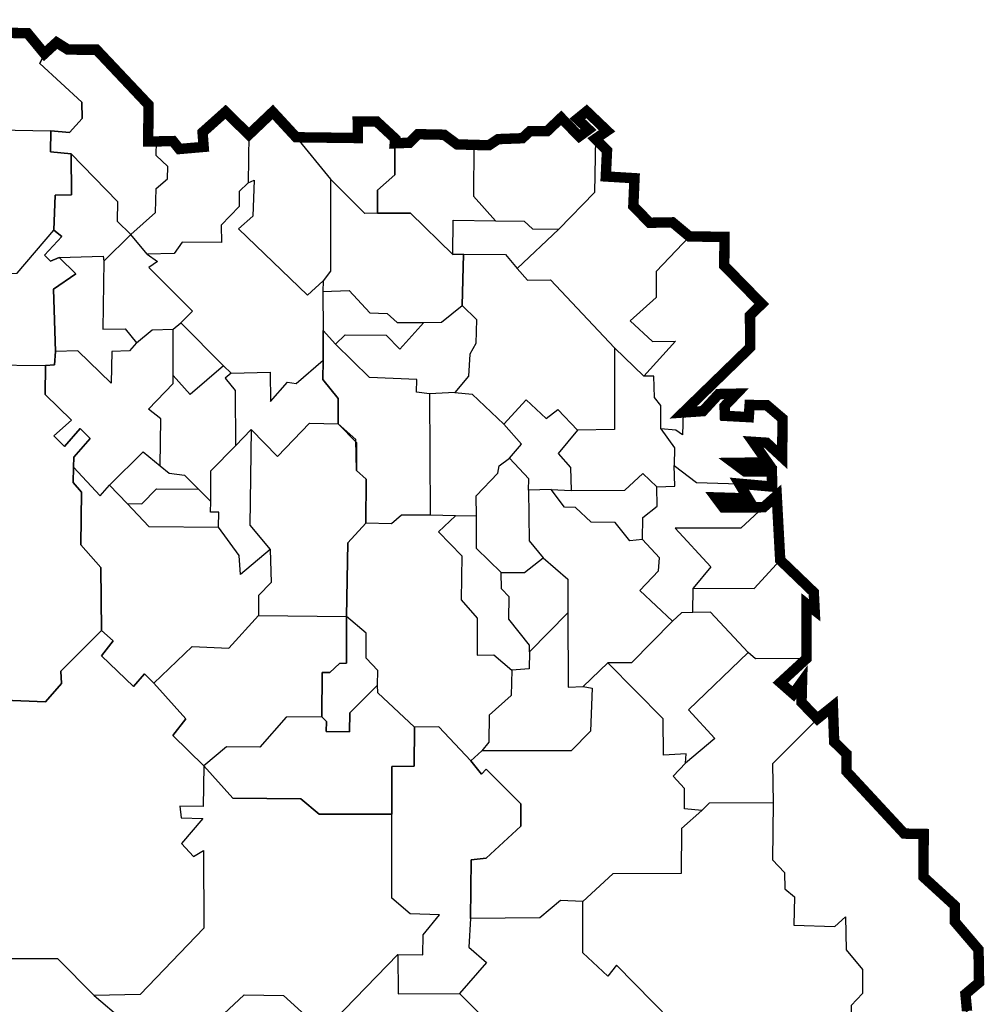
# Model space of a CAD drawing. Units: millimetres. Extents: x 410231 to 513757, y 7240702 to 7291935.
# Drawn here: x 439442 to 441924, y 7259801 to 7262334 of the extents above; entities that cross this region are included whole.
import ezdxf

# ---------------------------------------------------------------- set-up
doc = ezdxf.new("R2010")
doc.units = ezdxf.units.MM
doc.header["$MEASUREMENT"] = 0

msp = doc.modelspace()

# ---------------------------------------------------------------- linework, layer by layer
at = {"linetype": 'Continuous'}
for points in [[(439505.97008, 7262246.51567), (439462.41436, 7262299.33296), (439320.29978, 7262301.10533), (439281.60785, 7262333.94759)], [(439380.63941, 7260584.05601), (439508.4398, 7260579.32399), (439549.56068, 7260626.42057), (439548.03462, 7260657.61769), (439653.12446, 7260762.57964), (439650.80335, 7260925.11507), (439600.0292, 7260983.41304), (439601.27582, 7261118.22539), (439579.95435, 7261143.65917), (439580.83478, 7261182.98323), (439581.84098, 7261208.57819), (439623.5809, 7261256.31011), (439597.9123, 7261282.33673), (439558.02159, 7261235.86614), (439529.85495, 7261263.74692), (439576.01069, 7261303.39774), (439507.79644, 7261369.68298), (439508.35106, 7261444.57775), (439531.9077, 7261445.99597), (439534.07418, 7261480.3365), (439528.88444, 7261640.69008), (439586.82986, 7261679.80179), (439544.26135, 7261722.55672), (439521.39925, 7261713.03041), (439505.76641, 7261728.37993), (439550.43217, 7261775.83721), (439529.9767, 7261792.35169), (439533.48963, 7261882.87008), (439575.65814, 7261883.79849), (439574.69818, 7261988.63856), (439521.92888, 7261993.87454), (439522.05196, 7262048.17125), (439570.4684, 7262044.15195), (439603.01384, 7262079.96), (439602.63095, 7262121.77115), (439494.41468, 7262221.46878), (439505.97008, 7262246.51567), (439462.41436, 7262299.33296), (439320.29978, 7262301.10533)], [(439794.59274, 7262020.80566), (439772.88531, 7262020.64903), (439773.88309, 7262114.89377), (439639.84974, 7262256.84317), (439566.65918, 7262256.93899), (439537.33787, 7262275.45023), (439505.97008, 7262246.51567)], [(439505.97008, 7262246.51567), (439494.41468, 7262221.46878), (439602.63095, 7262121.77115), (439603.01384, 7262079.96), (439570.4684, 7262044.15195), (439522.05196, 7262048.17125)], [(440031.99021, 7262038.12106), (439971.90718, 7262096.97591), (439912.84705, 7262044.12629), (439915.67078, 7262006.70129), (439853.07527, 7262001.25682), (439836.76125, 7262021.73407), (439794.59274, 7262020.80566)], [(440153.61992, 7262031.50962), (440093.47969, 7262096.60505), (440031.99021, 7262038.12106)], [(441118.91718, 7259758.25433), (440978.01273, 7259901.30294), (440955.97213, 7259873.69453), (440891.52367, 7259933.72356), (440891.44949, 7260065.33705), (440833.7723, 7260068.02981), (440780.90744, 7260023.35229), (440602.39076, 7260022.03378), (440603.98324, 7260172.99616), (440642.37648, 7260177.02241), (440732.0588, 7260259.39769), (440732.10585, 7260316.78422), (440642.57067, 7260405.9448), (440630.9181, 7260393.38347), (440602.68237, 7260427.48197), (440520.60417, 7260514.82635), (440458.00559, 7260513.74023), (440364.07905, 7260602.1043), (440362.65602, 7260622.06743), (440291.37107, 7260550.41991), (440291.19092, 7260502.3587), (440231.03158, 7260502.56611), (440232.03764, 7260528.16334), (440220.14065, 7260540.56404), (440220.34098, 7260654.16156), (440240.18556, 7260654.29908), (440265.39991, 7260677.56746), (440283.37243, 7260678.94037), (440283.51569, 7260798.779), (440286.73982, 7260988.54438), (440332.79319, 7261038.79586), (440333.48078, 7261152.21711), (440309.09248, 7261173.88431), (440307.39522, 7261254.15392), (440261.47402, 7261293.98997), (440261.4942, 7261359.51947), (440222.59553, 7261407.91786), (440222.75282, 7261458.47017), (440223.29608, 7261534.61303), (440254.63232, 7261499.26603), (440279.84373, 7261523.16333), (440385.29093, 7261522.67607), (440420.35406, 7261486.73196), (440420.35406, 7261486.73196), (440482.37812, 7261554.58123), (440527.64206, 7261556.15594), (440581.21162, 7261598.98064), (440584.34741, 7261730.6862), (440557.06401, 7261729.86523), (440448.16455, 7261836.42273), (440362.56995, 7261836.42915), (440363.27318, 7261895.09864), (440407.56835, 7261934.73596), (440407.44566, 7262015.86676), (440407.44566, 7262015.86676), (440445.26705, 7262017.38788), (440467.39465, 7262039.39066), (440534.39448, 7262038.00185), (440567.49414, 7262013.27717), (440610.40717, 7262011.90399), (440649.48747, 7262010.9264), (440673.53004, 7262026.69689), (440735.52696, 7262028.99888), (440755.2057, 7262047.23575), (440799.85582, 7262047.545), (440835.5154, 7262081.49649), (440881.84581, 7262033.75749), (440905.87127, 7262051.40032), (440877.09348, 7262078.6638), (440901.1017, 7262098.17896), (440953.65637, 7262047.98642), (440923.45809, 7262027.18014), (440953.49907, 7261997.4289), (440950.38961, 7261930.62271), (441024.23195, 7261926.14114), (441021.16833, 7261854.34207), (441063.11191, 7261811.56602), (441122.01956, 7261812.59827), (441165.76652, 7261776.0763), (441255.69822, 7261775.45098), (441255.13785, 7261701.1727), (441351.54801, 7261602.60008), (441321.42965, 7261573.05611), (441321.56383, 7261490.66867), (441149.44448, 7261323.45094), (441200.26742, 7261326.92391), (441240.79667, 7261370.89552), (441286.68125, 7261371.83757), (441255.96564, 7261339.79289), (441256.8144, 7261314.8326), (441318.24254, 7261311.51318), (441320.43749, 7261342.7361), (441364.47312, 7261342.41709), (441405.1022, 7261307.74593), (441404.15026, 7261208.49868), (441364.11843, 7261245.67069), (441329.36775, 7261247.92658), (441366.44167, 7261195.13028), (441279.00762, 7261193.90036), (441308.98004, 7261171.63845), (441377.81573, 7261172.11529), (441378.17563, 7261132.79604), (441293.7623, 7261140.32519), (441316.43583, 7261102.40892), (441233.30854, 7261104.95374), (441252.77278, 7261078.87406), (441356.33629, 7261079.59159), (441390.16978, 7261109.78546), (441399.13132, 7260943.82236), (441485.47632, 7260860.78381), (441487.7596, 7260814.61217), (441466.52059, 7260831.31723), (441466.57164, 7260690.25856), (441399.53625, 7260628.62701), (441432.67226, 7260599.52126), (441455.33176, 7260630.8861), (441453.95698, 7260577.82332), (441494.65462, 7260535.66283), (441534.67242, 7260567.77193), (441537.9929, 7260476.04421), (441569.90568, 7260445.05757), (441569.69693, 7260400.11705), (441718.14443, 7260240.1136), (441768.38723, 7260239.21339), (441767.5382, 7260128.73201), (441848.21621, 7260055.01663), (441848.5991, 7260013.20094), (441909.40981, 7259941.84435), (441910.80705, 7259856.96902), (441875.72747, 7259827.39071), (441879.84834, 7259783.72848)], [(440923.45809, 7262027.18014), (440953.65637, 7262047.98642), (440901.1017, 7262098.17896), (440877.09348, 7262078.6638), (440905.87127, 7262051.40032), (440881.84581, 7262033.75749), (440835.5154, 7262081.49649), (440799.85582, 7262047.545), (440755.2057, 7262047.23575), (440735.52696, 7262028.99888), (440673.53004, 7262026.69689), (440649.48747, 7262010.9264), (440610.40717, 7262011.90399)], [(439286.21625, 7262014.80497), (439380.53035, 7262015.90685), (439383.40447, 7262050.20689), (439522.05196, 7262048.17125)], [(439522.05196, 7262048.17125), (439521.92888, 7261993.87454), (439574.69818, 7261988.63856)], [(440407.44566, 7262015.86676), (440408.57748, 7262027.73262), (440360.41002, 7262072.31952), (440312.03355, 7262071.97045), (440312.42218, 7262029.53506), (440153.61992, 7262031.50962)], [(440031.99021, 7262038.12106), (440030.02058, 7261914.53709)], [(440153.61992, 7262031.50962), (440242.06377, 7261923.55623)], [(440610.40717, 7262011.90399), (440567.49414, 7262013.27717), (440534.39448, 7262038.00185), (440467.39465, 7262039.39066), (440445.26705, 7262017.38788), (440407.44566, 7262015.86676)], [(440923.45809, 7262027.18014), (440921.62011, 7261889.22919), (440829.45618, 7261794.96748)], [(441165.76652, 7261776.0763), (441122.01956, 7261812.59827), (441063.11191, 7261811.56602), (441021.16833, 7261854.34207), (441024.23195, 7261926.14114), (440950.38961, 7261930.62271), (440953.49907, 7261997.4289), (440923.45809, 7262027.18014)], [(439728.55808, 7261781.30292), (439791.92551, 7261837.92822), (439793.22037, 7261899.72241), (439822.76767, 7261924.27509), (439823.09643, 7261956.10608), (439793.06347, 7261984.59747), (439794.59274, 7262020.80566)], [(440407.44566, 7262015.86676), (440407.56835, 7261934.73596), (440363.27318, 7261895.09864), (440362.56995, 7261836.42915)], [(440610.40717, 7262011.90399), (440610.37256, 7261880.20712), (440666.1535, 7261816.30565)], [(439529.9767, 7261792.35169), (439533.48963, 7261882.87008), (439575.65814, 7261883.79849), (439574.69818, 7261988.63856)], [(439574.69818, 7261988.63856), (439693.66373, 7261866.55138), (439693.51205, 7261815.37496), (439728.55808, 7261781.30292)], [(440030.02058, 7261914.53709), (440045.46298, 7261921.5135), (440042.59314, 7261828.50348), (440005.67759, 7261795.78443), (440182.76843, 7261625.43772), (440223.37079, 7261661.92789)], [(440242.06377, 7261923.55623), (440241.74851, 7261687.0241), (440223.37079, 7261661.92789)], [(440362.56995, 7261836.42915), (440330.33042, 7261834.94839), (440242.06377, 7261923.55623)], [(440030.02058, 7261914.53709), (440006.65826, 7261891.90124), (440007.01254, 7261853.21025), (439960.31088, 7261805.44251), (439961.95709, 7261761.14401), (439860.23116, 7261761.65813), (439839.40684, 7261732.79976), (439770.57503, 7261731.05478)], [(440362.56995, 7261836.42915), (440448.16455, 7261836.42273), (440557.06401, 7261729.86523)], [(440557.06401, 7261729.86523), (440557.49861, 7261817.86499), (440666.1535, 7261816.30565)], [(440666.1535, 7261816.30565), (440739.96162, 7261815.56875), (440761.84947, 7261795.74741), (440829.45618, 7261794.96748)], [(440829.45618, 7261794.96748), (440722.47169, 7261693.73737)], [(439283.00308, 7261658.84369), (439359.33464, 7261657.98424), (439387.10837, 7261680.56649), (439435.50022, 7261682.05888), (439529.9767, 7261792.35169)], [(439544.26135, 7261722.55672), (439521.39925, 7261713.03041), (439505.76641, 7261728.37993), (439550.43217, 7261775.83721), (439529.9767, 7261792.35169)], [(439658.47711, 7261712.77141), (439728.55808, 7261781.30292)], [(439770.57503, 7261731.05478), (439728.55808, 7261781.30292)], [(441165.76652, 7261776.0763), (441080.38401, 7261686.23053), (441080.37533, 7261619.44599), (441013.32858, 7261559.06253), (441070.24696, 7261506.40375), (441129.78045, 7261506.81631), (441048.11895, 7261416.99633)], [(441149.44448, 7261323.45094), (441321.56383, 7261490.66867), (441321.42965, 7261573.05611), (441351.54801, 7261602.60008), (441255.13785, 7261701.1727), (441255.69822, 7261775.45098), (441165.76652, 7261776.0763)], [(439534.07418, 7261480.3365), (439528.88444, 7261640.69008), (439586.82986, 7261679.80179), (439544.26135, 7261722.55672)], [(439544.26135, 7261722.55672), (439657.12238, 7261725.24347), (439658.47711, 7261712.77141)], [(439770.57503, 7261731.05478), (439796.80105, 7261711.89725), (439774.61625, 7261696.13505), (439887.2883, 7261583.98781), (439856.54637, 7261554.43382)], [(440557.06401, 7261729.86523), (440584.34741, 7261730.6862)], [(440584.34741, 7261730.6862), (440581.21162, 7261598.98064)], [(440584.34741, 7261730.6862), (440692.28116, 7261729.59273), (440722.47169, 7261693.73737)], [(439658.47711, 7261712.77141), (439656.36155, 7261537.38704), (439713.41504, 7261538.42277), (439742.89071, 7261503.06242)], [(440722.47169, 7261693.73737), (440748.79179, 7261663.96033), (440808.31953, 7261664.99686), (440972.40763, 7261490.12208)], [(439283.00308, 7261658.84369), (439282.11917, 7261605.22923), (439359.09208, 7261601.25617), (439359.5057, 7261446.03887), (439508.35106, 7261444.57775)], [(440223.37079, 7261661.92789), (440222.37608, 7261635.08485)], [(440222.37608, 7261635.08485), (440289.96181, 7261637.44484), (440343.21116, 7261579.78876), (440387.88333, 7261578.23877), (440413.52907, 7261554.70846), (440482.37812, 7261554.58123)], [(440222.37608, 7261635.08485), (440223.29608, 7261534.61303)], [(440482.37812, 7261554.58123), (440527.64206, 7261556.15594), (440581.21162, 7261598.98064)], [(440581.21162, 7261598.98064), (440617.52097, 7261562.42137), (440615.60012, 7261501.24675), (440600.34629, 7261473.67669), (440597.14502, 7261416.86149), (440561.55573, 7261374.79067)], [(439837.46849, 7261538.06982), (439856.54637, 7261554.43382)], [(439856.54637, 7261554.43382), (439966.72612, 7261443.51677)], [(440254.63232, 7261499.26603), (440279.84373, 7261523.16333), (440385.29093, 7261522.67607), (440420.35406, 7261486.73196), (440482.37812, 7261554.58123)], [(439742.89071, 7261503.06242), (439783.52741, 7261535.80832), (439837.46849, 7261538.06982)], [(439837.31948, 7261418.8676), (439837.46849, 7261538.06982)], [(440223.29608, 7261534.61303), (440222.75282, 7261458.47017)], [(440254.63232, 7261499.26603), (440223.29608, 7261534.61303)], [(439742.89071, 7261503.06242), (439725.09887, 7261481.71489), (439679.2147, 7261480.13563), (439677.47681, 7261398.99147), (439591.74229, 7261482.00088), (439534.07418, 7261480.3365)], [(440496.45656, 7261371.82447), (440463.55109, 7261375.33165), (440464.48872, 7261408.41514), (440342.25027, 7261413.77394), (440254.63232, 7261499.26603)], [(439508.35106, 7261444.57775), (439531.9077, 7261445.99597), (439534.07418, 7261480.3365)], [(440972.40763, 7261490.12208), (440972.47285, 7261279.78242), (440877.60279, 7261277.87681)], [(441048.11895, 7261416.99633), (440972.40763, 7261490.12208)], [(439580.83478, 7261182.98323), (439581.84098, 7261208.57819), (439623.5809, 7261256.31011), (439597.9123, 7261282.33673), (439558.02159, 7261235.86614), (439529.85495, 7261263.74692), (439576.01069, 7261303.39774), (439507.79644, 7261369.68298), (439508.35106, 7261444.57775)], [(439966.72612, 7261443.51677), (439881.18552, 7261369.88104), (439837.31948, 7261418.8676)], [(439966.72612, 7261443.51677), (439986.12982, 7261424.31006)], [(439986.12982, 7261424.31006), (440086.58667, 7261426.90727), (440087.89263, 7261352.02586), (440131.47601, 7261401.64347), (440153.83789, 7261398.06025), (440222.75282, 7261458.47017)], [(440222.75282, 7261458.47017), (440222.59553, 7261407.91786), (440261.4942, 7261359.51947), (440261.47402, 7261293.98997)], [(439804.09887, 7261185.84252), (439805.47112, 7261306.92577), (439773.60618, 7261332.28351), (439836.89356, 7261397.64542), (439837.31948, 7261418.8676)], [(439986.12982, 7261424.31006), (439970.73887, 7261411.71718), (439997.07902, 7261380.07864), (439997.76167, 7261237.79126)], [(441092.15418, 7261281.23565), (441092.22582, 7261341.15511), (441075.28769, 7261362.25901), (441074.16482, 7261417.17675), (441048.11895, 7261416.99633)], [(440561.55573, 7261374.79067), (440496.45656, 7261371.82447)], [(440496.45656, 7261371.82447), (440498.19352, 7261059.29062)], [(440561.55573, 7261374.79067), (440606.25089, 7261370.74451), (440688.30569, 7261293.41744)], [(441293.7623, 7261140.32519), (441378.17563, 7261132.79604), (441377.81573, 7261172.11529), (441308.98004, 7261171.63845), (441279.00762, 7261193.90036), (441366.44167, 7261195.13028), (441329.36775, 7261247.92658), (441364.11843, 7261245.67069), (441404.15026, 7261208.49868), (441405.1022, 7261307.74593), (441364.47312, 7261342.41709), (441320.43749, 7261342.7361), (441318.24254, 7261311.51318), (441256.8144, 7261314.8326), (441255.96564, 7261339.79289), (441286.68125, 7261371.83757), (441240.79667, 7261370.89552), (441200.26742, 7261326.92391), (441149.44448, 7261323.45094)], [(440688.30569, 7261293.41744), (440745.40743, 7261356.22852), (440797.32476, 7261307.90416), (440826.88008, 7261331.20261), (440877.60279, 7261277.87681)], [(441149.44448, 7261323.45094), (441147.48956, 7261266.01523), (441130.63723, 7261277.75734), (441092.15418, 7261281.23565)], [(440037.69247, 7261279.89335), (440105.32082, 7261209.85929), (440187.64612, 7261295.95358), (440261.47402, 7261293.98997)], [(440261.47402, 7261293.98997), (440309.04984, 7261246.27836), (440309.09248, 7261173.88431), (440333.48078, 7261152.21711), (440332.79319, 7261038.79586)], [(440702.74871, 7261206.13588), (440733.43011, 7261241.92522), (440688.30569, 7261293.41744)], [(439997.76167, 7261237.79126), (440037.69247, 7261279.89335)], [(440037.69247, 7261279.89335), (440034.36196, 7261033.97804), (440087.04253, 7260970.70109)], [(440877.60279, 7261277.87681), (440827.91996, 7261217.61377), (440859.87857, 7261181.63411), (440861.03578, 7261122.97157)], [(441092.15418, 7261281.23565), (441126.70761, 7261232.79102), (441126.5046, 7261187.22639)], [(439933.94827, 7261094.41416), (439933.84844, 7261173.04878), (439997.76167, 7261237.79126)], [(439673.67468, 7261136.84648), (439760.3471, 7261222.34806), (439804.09887, 7261185.84252)], [(440617.29471, 7261056.37079), (440616.8148, 7261108.7965), (440672.71615, 7261167.23025), (440675.64547, 7261185.97509), (440702.74871, 7261206.13588)], [(440751.8796, 7261123.46364), (440752.23122, 7261152.8014), (440702.74871, 7261206.13588)], [(441081.7314, 7261132.61468), (441127.61611, 7261133.55673), (441126.5046, 7261187.22639)], [(441126.5046, 7261187.22639), (441183.96316, 7261143.30943), (441293.7623, 7261140.32519)], [(439653.12446, 7260762.57964), (439650.80335, 7260925.11507), (439600.0292, 7260983.41304), (439601.27582, 7261118.22539), (439579.95435, 7261143.65917), (439580.83478, 7261182.98323)], [(439580.83478, 7261182.98323), (439649.73782, 7261109.21374), (439673.67468, 7261136.84648)], [(439804.09887, 7261185.84252), (439826.59787, 7261167.2821), (439866.34277, 7261161.95217), (439902.12517, 7261125.8942)], [(440861.03578, 7261122.97157), (440999.33273, 7261123.30568), (441045.44904, 7261166.6918), (441081.7314, 7261132.61468)], [(439673.67468, 7261136.84648), (439719.22434, 7261089.30954)], [(441356.33629, 7261079.59159), (441252.77278, 7261078.87406), (441233.30854, 7261104.95374), (441316.43583, 7261102.40892), (441293.7623, 7261140.32519)], [(439719.22434, 7261089.30954), (439756.16061, 7261088.54645), (439794.53621, 7261126.75072), (439902.12517, 7261125.8942)], [(439902.12517, 7261125.8942), (439933.94827, 7261094.41416)], [(440809.5413, 7261125.11146), (440751.8796, 7261123.46364)], [(440751.8796, 7261123.46364), (440753.06809, 7260993.64779), (440789.44199, 7260949.58476)], [(441044.52263, 7260996.91535), (441012.30969, 7260992.94723), (440974.66699, 7261040.12213), (440912.64147, 7261040.94069), (440872.59827, 7261079.36092), (440844.06612, 7261079.78738), (440809.5413, 7261125.11146)], [(440809.5413, 7261125.11146), (440861.03578, 7261122.97157)], [(441044.52263, 7260996.91535), (441045.24297, 7261053.71839), (441082.18859, 7261082.68542), (441081.7314, 7261132.61468)], [(439719.22434, 7261089.30954), (439774.51121, 7261030.2307), (439953.78043, 7261028.40381)], [(439953.78043, 7261028.40381), (439954.66662, 7261067.10376), (439932.95919, 7261066.94713), (439933.94827, 7261094.41416)], [(441399.13132, 7260943.82236), (441390.16978, 7261109.78546), (441356.33629, 7261079.59159)], [(441356.33629, 7261079.59159), (441297.9143, 7261025.50951), (441129.21902, 7261026.21328), (441220.67945, 7260926.35795), (441175.29189, 7260871.11786)], [(440332.79319, 7261038.79586), (440286.73982, 7260988.54438), (440283.51569, 7260798.779)], [(440498.19352, 7261059.29062), (440424.39114, 7261059.40341), (440398.55095, 7261036.75487), (440332.79319, 7261038.79586)], [(440563.94553, 7261057.87374), (440498.19352, 7261059.29062)], [(440563.94553, 7261057.87374), (440519.67255, 7261016.37277), (440579.77175, 7260954.99782), (440578.33108, 7260841.39161), (440619.07443, 7260794.23823), (440619.32287, 7260699.36844), (440662.11255, 7260699.66486), (440708.36291, 7260660.66354)], [(440617.29471, 7261056.37079), (440563.94553, 7261057.87374)], [(440681.25458, 7260912.01008), (440617.42889, 7260973.98335), (440617.29471, 7261056.37079)], [(440087.04253, 7260970.70109), (440010.09915, 7260906.48864), (440007.17251, 7260955.14656), (439953.78043, 7261028.40381)], [(441122.1111, 7260786.48856), (441037.66075, 7260865.79527), (441086.19479, 7260916.06386), (441088.36675, 7260949.78335), (441044.52263, 7260996.91535)], [(440087.04253, 7260970.70109), (440089.05425, 7260886.4635), (440057.11194, 7260852.53218), (440056.51001, 7260800.95123)], [(440681.25458, 7260912.01008), (440741.41392, 7260911.80267), (440789.44199, 7260949.58476)], [(440789.44199, 7260949.58476), (440852.58463, 7260894.47243), (440852.75877, 7260807.71608)], [(441175.29189, 7260871.11786), (441332.19884, 7260870.95668), (441399.13132, 7260943.82236)], [(441466.57164, 7260690.25856), (441466.52059, 7260831.31723), (441487.7596, 7260814.61217), (441485.47632, 7260860.78381), (441399.13132, 7260943.82236)], [(440753.82464, 7260707.79006), (440753.66467, 7260725.26529), (440700.96151, 7260791.68472), (440701.6761, 7260849.11187), (440681.63733, 7260870.19439), (440681.25458, 7260912.01008)], [(441174.62301, 7260808.69782), (441175.29189, 7260871.11786)], [(440852.75877, 7260807.71608), (440753.82464, 7260707.79006)], [(440852.75877, 7260807.71608), (440853.26701, 7260616.72828), (440891.70422, 7260618.24298)], [(441174.62301, 7260808.69782), (441145.48212, 7260807.87178), (441122.1111, 7260786.48856)], [(441316.96345, 7260706.07422), (441219.88749, 7260809.63559), (441174.62301, 7260808.69782)], [(439787.08003, 7260627.442), (439886.07136, 7260721.12692), (439980.37263, 7260717.41112), (440056.51001, 7260800.95123)], [(440056.51001, 7260800.95123), (440283.51569, 7260798.779)], [(440283.51569, 7260798.779), (440283.37243, 7260678.94037), (440265.39991, 7260677.56746), (440240.18556, 7260654.29908), (440220.34098, 7260654.16156), (440220.14065, 7260540.56404)], [(440362.65602, 7260622.06743), (440363.55343, 7260659.5229), (440334.11545, 7260691.15089), (440333.52688, 7260755.4347), (440283.51569, 7260798.779)], [(441122.1111, 7260786.48856), (441016.41827, 7260679.65001), (440955.64457, 7260679.2289)], [(441118.91718, 7259758.25433), (440978.01273, 7259901.30294), (440955.97213, 7259873.69453), (440891.52367, 7259933.72356), (440891.44949, 7260065.33705), (440833.7723, 7260068.02981), (440780.90744, 7260023.35229), (440602.39076, 7260022.03378), (440603.98324, 7260172.99616), (440642.37648, 7260177.02241), (440732.0588, 7260259.39769), (440732.10585, 7260316.78422), (440642.57067, 7260405.9448), (440630.9181, 7260393.38347), (440602.68237, 7260427.48197), (440520.60417, 7260514.82635), (440458.00559, 7260513.74023), (440457.14239, 7260413.93181), (440400.12245, 7260412.88686), (440400.10935, 7260290.00545), (440212.90243, 7260289.87047), (440166.01527, 7260329.44498), (439990.56675, 7260331.268), (439915.97027, 7260414.30134), (439836.69096, 7260492.34419), (439869.78995, 7260535.016), (439787.08003, 7260627.442), (439763.29766, 7260650.99504), (439735.06834, 7260618.34348), (439653.09853, 7260697.66743), (439682.51674, 7260735.94467), (439653.12446, 7260762.57964), (439548.03462, 7260657.61769), (439549.56068, 7260626.42057), (439508.4398, 7260579.32399), (439380.63941, 7260584.05601)], [(439653.12446, 7260762.57964), (439548.03462, 7260657.61769), (439549.56068, 7260626.42057), (439508.4398, 7260579.32399), (439380.63941, 7260584.05601), (439380.78802, 7260567.82899)], [(439787.08003, 7260627.442), (439763.29766, 7260650.99504), (439735.06834, 7260618.34348), (439653.09853, 7260697.66743), (439682.51674, 7260735.94467), (439653.12446, 7260762.57964)], [(440753.82464, 7260707.79006), (440753.60453, 7260664.09775), (440708.36291, 7260660.66354)], [(441316.96345, 7260706.07422), (441163.27115, 7260558.33315), (441230.92062, 7260485.15155), (441155.22038, 7260421.58739)], [(441466.57164, 7260690.25856), (441335.71631, 7260689.97617), (441316.96345, 7260706.07422)], [(441494.65462, 7260535.66283), (441453.95698, 7260577.82332), (441455.33176, 7260630.8861), (441432.67226, 7260599.52126), (441399.53625, 7260628.62701), (441466.57164, 7260690.25856)], [(440708.36291, 7260660.66354), (440706.48229, 7260595.11426), (440649.88639, 7260544.78981), (440649.28046, 7260475.50442), (440631.50199, 7260452.91161)], [(440955.64457, 7260679.2289), (440891.70422, 7260618.24298)], [(441155.22038, 7260421.58739), (441156.86379, 7260445.3167), (441098.5991, 7260441.79228), (441097.74205, 7260535.40957), (440955.64457, 7260679.2289)], [(439915.97027, 7260414.30134), (439836.69096, 7260492.34419), (439869.78995, 7260535.016), (439787.08003, 7260627.442)], [(440220.14065, 7260540.56404), (440232.03764, 7260528.16334), (440231.03158, 7260502.56611), (440291.19092, 7260502.3587), (440291.37107, 7260550.41991), (440362.65602, 7260622.06743)], [(440458.00559, 7260513.74023), (440364.07905, 7260602.1043), (440362.65602, 7260622.06743)], [(440891.70422, 7260618.24298), (440915.30389, 7260614.66149), (440911.35983, 7260503.53462), (440861.58559, 7260453.25734), (440631.50199, 7260452.91161)], [(441807.83411, 7259674.76795), (441850.73872, 7259711.74899), (441820.94912, 7259714.03922), (441879.84834, 7259783.72848), (441875.72747, 7259827.39071), (441910.80705, 7259856.96902), (441909.40981, 7259941.84435), (441848.5991, 7260013.20094), (441848.21621, 7260055.01663), (441767.5382, 7260128.73201), (441768.38723, 7260239.21339), (441718.14443, 7260240.1136), (441569.69693, 7260400.11705), (441569.90568, 7260445.05757), (441537.9929, 7260476.04421), (441534.67242, 7260567.77193), (441494.65462, 7260535.66283)], [(440220.14065, 7260540.56404), (440128.36561, 7260539.30405), (440060.22715, 7260462.68516), (439974.01619, 7260463.33613), (439915.97027, 7260414.30134)], [(441494.65462, 7260535.66283), (441379.12542, 7260419.39379), (441380.65977, 7260319.53966)], [(440400.10935, 7260290.00545), (440400.12245, 7260412.88686), (440457.14239, 7260413.93181), (440458.00559, 7260513.74023)], [(440602.68237, 7260427.48197), (440520.60417, 7260514.82635), (440458.00559, 7260513.74023)], [(440631.50199, 7260452.91161), (440602.68237, 7260427.48197)], [(440602.68237, 7260427.48197), (440630.9181, 7260393.38347), (440642.57067, 7260405.9448), (440732.10585, 7260316.78422), (440732.0588, 7260259.39769), (440642.37648, 7260177.02241), (440603.98324, 7260172.99616), (440602.39076, 7260022.03378)], [(439915.97027, 7260414.30134), (439914.53081, 7260310.12227), (439854.39913, 7260310.30202), (439857.79726, 7260280.38639), (439913.60239, 7260278.92728), (439859.07088, 7260214.90073), (439889.7798, 7260181.44438), (439915.04413, 7260196.60119), (439916.41691, 7259997.0072), (439751.99083, 7259826.12926), (439634.23194, 7259824.0121)], [(440400.10935, 7260290.00545), (440212.90243, 7260289.87047), (440166.01527, 7260329.44498), (439990.56675, 7260331.268), (439915.97027, 7260414.30134)], [(441197.26968, 7260299.54446), (441153.19396, 7260304.23224), (441152.71966, 7260356.03384), (441123.90178, 7260387.6661), (441155.22038, 7260421.58739)], [(441380.65977, 7260319.53966), (441216.32257, 7260318.40103), (441197.26968, 7260299.54446)], [(441380.65977, 7260319.53966), (441378.90184, 7260172.85116), (441410.21162, 7260139.98778), (441410.59451, 7260098.17209), (441436.21446, 7260077.12833), (441434.39679, 7260004.71383), (441539.86056, 7260001.07541), (441567.53834, 7260026.23336), (441568.94132, 7259940.73392), (441610.95346, 7259890.46841), (441610.89907, 7259828.67676), (441582.03241, 7259797.89312), (441580.85769, 7259722.98646), (441612.17897, 7259688.87486), (441611.17651, 7259627.78082)], [(440415.49175, 7259928.96041), (440479.34871, 7259928.18448), (440480.07158, 7259979.96216), (440522.33057, 7260031.4227), (440446.68406, 7260033.35918), (440399.78447, 7260074.18111), (440400.10935, 7260290.00545)], [(441197.26968, 7260299.54446), (441144.97481, 7260253.61886), (441144.17723, 7260137.52048), (440968.05168, 7260136.92443), (440891.44949, 7260065.33705)], [(440891.44949, 7260065.33705), (440833.7723, 7260068.02981), (440780.90744, 7260023.35229), (440602.39076, 7260022.03378)], [(441447.91553, 7259464.39663), (441365.94319, 7259541.13794), (441367.10882, 7259672.76051), (441291.37851, 7259745.18142), (441225.09821, 7259740.32565), (441216.23971, 7259758.34935), (441118.91718, 7259758.25433), (440978.01273, 7259901.30294), (440955.97213, 7259873.69453), (440891.52367, 7259933.72356), (440891.44949, 7260065.33705)], [(440602.39076, 7260022.03378), (440598.16672, 7259948.39859), (440643.20066, 7259908.18661), (440573.94841, 7259828.45732)], [(439921.17458, 7259644.61631), (439917.94805, 7259719.444), (439989.22445, 7259720.59412), (439954.69067, 7259764.62628), (440019.79692, 7259824.98835), (440121.47086, 7259823.86803), (440223.44028, 7259731.0566), (440415.49175, 7259928.96041)], [(440415.49175, 7259928.96041), (440415.70905, 7259828.14392), (440573.94841, 7259828.45732)], [(439417.73752, 7259918.96408), (439539.2964, 7259918.55794), (439634.23194, 7259824.0121)], [(439634.23194, 7259824.0121), (439708.63531, 7259760.31403), (439810.92293, 7259759.82196), (439921.17458, 7259644.61631)], [(440573.94841, 7259828.45732), (440714.828, 7259687.90355), (440668.13048, 7259646.39029)]]:
    msp.add_lwpolyline(points, dxfattribs=at)
at = {"linetype": 'Continuous', "const_width": 26.72852}
msp.add_lwpolyline([(441879.84834, 7259783.72848), (441875.72747, 7259827.39071), (441910.80705, 7259856.96902), (441909.40981, 7259941.84435), (441848.5991, 7260013.20094), (441848.21621, 7260055.01663), (441767.5382, 7260128.73201), (441768.38723, 7260239.21339), (441718.14443, 7260240.1136), (441569.69693, 7260400.11705), (441569.90568, 7260445.05757), (441537.9929, 7260476.04421), (441534.67242, 7260567.77193), (441494.65462, 7260535.66283), (441453.95698, 7260577.82332), (441455.33176, 7260630.8861), (441432.67226, 7260599.52126), (441399.53625, 7260628.62701), (441466.57164, 7260690.25856), (441466.52059, 7260831.31723), (441487.7596, 7260814.61217), (441485.47632, 7260860.78381), (441399.13132, 7260943.82236), (441390.16978, 7261109.78546), (441356.33629, 7261079.59159), (441252.77278, 7261078.87406), (441233.30854, 7261104.95374), (441316.43583, 7261102.40892), (441293.7623, 7261140.32519), (441378.17563, 7261132.79604), (441377.81573, 7261172.11529), (441308.98004, 7261171.63845), (441279.00762, 7261193.90036), (441366.44167, 7261195.13028), (441329.36775, 7261247.92658), (441364.11843, 7261245.67069), (441404.15026, 7261208.49868), (441405.1022, 7261307.74593), (441364.47312, 7261342.41709), (441320.43749, 7261342.7361), (441318.24254, 7261311.51318), (441256.8144, 7261314.8326), (441255.96564, 7261339.79289), (441286.68125, 7261371.83757), (441240.79667, 7261370.89552), (441200.26742, 7261326.92391), (441149.44448, 7261323.45094), (441321.56383, 7261490.66867), (441321.42965, 7261573.05611), (441351.54801, 7261602.60008), (441255.13785, 7261701.1727), (441255.69822, 7261775.45098), (441165.76652, 7261776.0763), (441122.01956, 7261812.59827), (441063.11191, 7261811.56602), (441021.16833, 7261854.34207), (441024.23195, 7261926.14114), (440950.38961, 7261930.62271), (440953.49907, 7261997.4289), (440923.45809, 7262027.18014), (440953.65637, 7262047.98642), (440901.1017, 7262098.17896), (440877.09348, 7262078.6638), (440905.87127, 7262051.40032), (440881.84581, 7262033.75749), (440835.5154, 7262081.49649), (440799.85582, 7262047.545), (440755.2057, 7262047.23575), (440735.52696, 7262028.99888), (440673.53004, 7262026.69689), (440649.48747, 7262010.9264), (440610.40717, 7262011.90399), (440567.49414, 7262013.27717), (440534.39448, 7262038.00185), (440467.39465, 7262039.39066), (440445.26705, 7262017.38788), (440407.44566, 7262015.86676), (440408.57748, 7262027.73262), (440360.41002, 7262072.31952), (440312.03355, 7262071.97045), (440312.42218, 7262029.53506), (440153.61992, 7262031.50962), (440093.47969, 7262096.60505), (440031.99021, 7262038.12106), (439971.90718, 7262096.97591), (439912.84705, 7262044.12629), (439915.67078, 7262006.70129), (439853.07527, 7262001.25682), (439836.76125, 7262021.73407), (439794.59274, 7262020.80566), (439772.88531, 7262020.64903), (439773.88309, 7262114.89377), (439639.84974, 7262256.84317), (439566.65918, 7262256.93899), (439537.33787, 7262275.45023), (439505.97008, 7262246.51567), (439505.97008, 7262246.51567), (439462.41436, 7262299.33296), (439320.29978, 7262301.10533)], dxfattribs=at)
at = {"linetype": 'Continuous'}
msp.add_lwpolyline([(439505.97008, 7262246.51567), (439494.41468, 7262221.46878), (439602.63095, 7262121.77115), (439603.01384, 7262079.96), (439570.4684, 7262044.15195), (439522.05196, 7262048.17125), (439521.92888, 7261993.87454), (439574.69818, 7261988.63856), (439575.65814, 7261883.79849), (439533.48963, 7261882.87008), (439529.9767, 7261792.35169), (439550.43217, 7261775.83721), (439505.76641, 7261728.37993), (439521.39925, 7261713.03041), (439544.26135, 7261722.55672), (439586.82986, 7261679.80179), (439528.88444, 7261640.69008), (439534.07418, 7261480.3365), (439531.9077, 7261445.99597), (439508.35106, 7261444.57775), (439507.79644, 7261369.68298), (439576.01069, 7261303.39774), (439529.85495, 7261263.74692), (439558.02159, 7261235.86614), (439597.9123, 7261282.33673), (439623.5809, 7261256.31011), (439581.84098, 7261208.57819), (439580.83478, 7261182.98323), (439579.95435, 7261143.65917), (439601.27582, 7261118.22539), (439600.0292, 7260983.41304), (439650.80335, 7260925.11507), (439653.12446, 7260762.57964), (439682.51674, 7260735.94467), (439653.09853, 7260697.66743), (439735.06834, 7260618.34348), (439763.29766, 7260650.99504), (439787.08003, 7260627.442), (439869.78995, 7260535.016), (439836.69096, 7260492.34419), (439915.97027, 7260414.30134), (439990.56675, 7260331.268), (440166.01527, 7260329.44498), (440212.90243, 7260289.87047), (440400.10935, 7260290.00545), (440400.12245, 7260412.88686), (440457.14239, 7260413.93181), (440458.00559, 7260513.74023), (440364.07905, 7260602.1043), (440362.65602, 7260622.06743), (440291.37107, 7260550.41991), (440291.19092, 7260502.3587), (440231.03158, 7260502.56611), (440232.03764, 7260528.16334), (440220.14065, 7260540.56404), (440220.34098, 7260654.16156), (440240.18556, 7260654.29908), (440265.39991, 7260677.56746), (440283.37243, 7260678.94037), (440283.51569, 7260798.779), (440286.73982, 7260988.54438), (440332.79319, 7261038.79586), (440333.48078, 7261152.21711), (440309.09248, 7261173.88431), (440309.04984, 7261246.27836), (440261.47402, 7261293.98997), (440261.4942, 7261359.51947), (440222.59553, 7261407.91786), (440222.75282, 7261458.47017), (440223.29608, 7261534.61303), (440254.63232, 7261499.26603), (440279.84373, 7261523.16333), (440385.29093, 7261522.67607), (440420.35406, 7261486.73196), (440482.37812, 7261554.58123), (440527.64206, 7261556.15594), (440581.21162, 7261598.98064), (440584.34741, 7261730.6862), (440557.06401, 7261729.86523), (440448.16455, 7261836.42273), (440362.56995, 7261836.42915), (440363.27318, 7261895.09864), (440407.56835, 7261934.73596), (440407.44566, 7262015.86676), (440408.57748, 7262027.73262), (440360.41002, 7262072.31952), (440312.03355, 7262071.97045), (440312.42218, 7262029.53506), (440153.61992, 7262031.50962), (440093.47969, 7262096.60505), (440031.99021, 7262038.12106), (439971.90718, 7262096.97591), (439912.84705, 7262044.12629), (439915.67078, 7262006.70129), (439853.07527, 7262001.25682), (439836.76125, 7262021.73407), (439794.59274, 7262020.80566), (439772.88531, 7262020.64903), (439773.88309, 7262114.89377), (439639.84974, 7262256.84317), (439566.65918, 7262256.93899), (439537.33787, 7262275.45023), (439505.97008, 7262246.51567)], close=True, dxfattribs=at)

doc.saveas('drawing.dxf')
